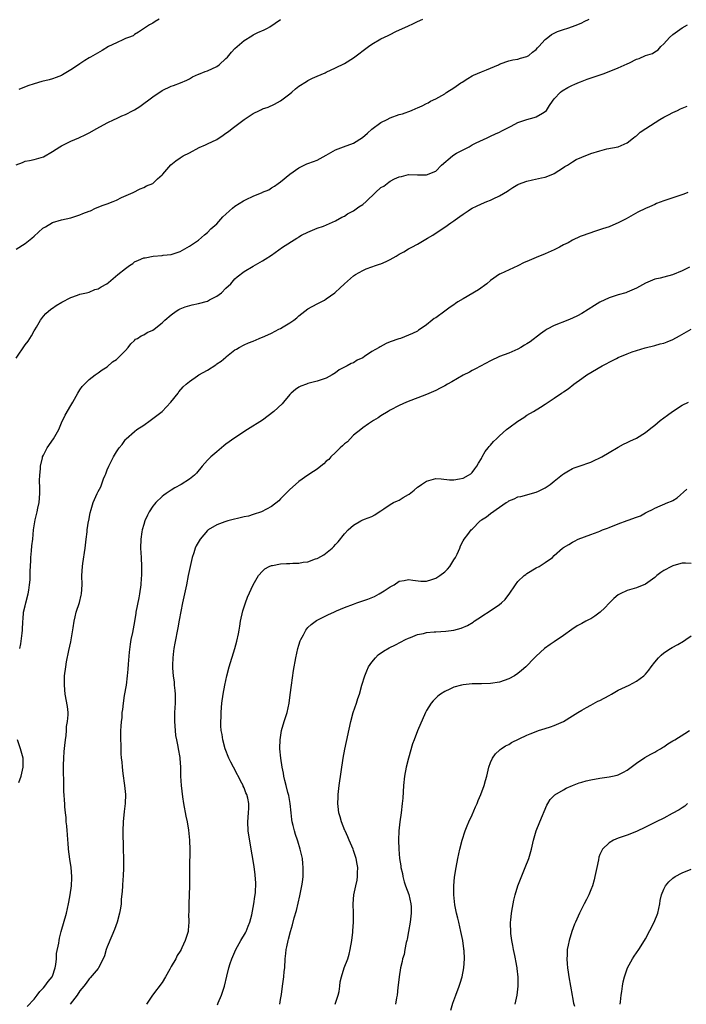
# Model space of a CAD drawing. Units: inches. Extents: x 2616000 to 2619000, y 1539000 to 1540764.
# Drawn here: x 2617188 to 2617334, y 1540343 to 1540559 of the extents above; entities that cross this region are included whole.
import ezdxf

# ---------------------------------------------------------------- set-up
doc = ezdxf.new("R2010")
doc.units = ezdxf.units.IN
doc.header["$MEASUREMENT"] = 0
doc.layers.add('LD26161539_10ft', color=93, linetype='Continuous')

msp = doc.modelspace()

# ---------------------------------------------------------------- linework, layer by layer
at = {"layer": 'LD26161539_10ft'}
for points, elevation in [([(2617187, 1540508.6), (2617189, 1540509.82), (2617190.45, 1540511), (2617191, 1540511.42), (2617192.86, 1540513.14), (2617193, 1540513.23), (2617193.48, 1540513.48), (2617195, 1540514.4), (2617197, 1540514.97), (2617199, 1540515.44), (2617201, 1540516.1), (2617201.63, 1540516.37), (2617203, 1540516.87), (2617203.3, 1540517), (2617204.43, 1540517.57), (2617205, 1540517.77), (2617205.85, 1540518.15), (2617207, 1540518.54), (2617208.32, 1540519), (2617209, 1540519.32), (2617210.09, 1540519.91), (2617212.68, 1540521), (2617214.19, 1540521.81), (2617215, 1540522.06), (2617215.58, 1540522.42), (2617217, 1540523), (2617217.99, 1540524.01), (2617219, 1540524.83), (2617219.17, 1540525), (2617220.94, 1540527.06), (2617222.04, 1540527.96), (2617223, 1540528.61), (2617223.66, 1540529), (2617225, 1540529.72), (2617227.16, 1540530.84), (2617228.54, 1540531.46), (2617229, 1540531.63), (2617231, 1540532.61), (2617232.44, 1540533.56), (2617233, 1540533.99), (2617233.61, 1540534.39), (2617234.36, 1540535), (2617237, 1540537), (2617239, 1540538.34), (2617240.34, 1540539), (2617240.8, 1540539.2), (2617241, 1540539.3), (2617242.3, 1540539.7), (2617243.67, 1540540.33), (2617245, 1540541.1), (2617247, 1540542.59), (2617247.49, 1540543), (2617248.28, 1540543.72), (2617249, 1540544.27), (2617250.64, 1540545.36), (2617251, 1540545.56), (2617251.97, 1540546.03), (2617253, 1540546.51), (2617254.75, 1540547.25), (2617255, 1540547.39), (2617257, 1540548.32), (2617259, 1540549.28), (2617261, 1540550.52), (2617264.23, 1540553), (2617265, 1540553.53), (2617267, 1540554.66), (2617268.58, 1540555.42), (2617269, 1540555.65), (2617270.28, 1540556.28), (2617273, 1540557.56), (2617274, 1540558), (2617275, 1540558.48), (2617276.16, 1540559)], 9610), ([(2617187, 1540484.7), (2617189, 1540487.59), (2617189.63, 1540488.37), (2617190.42, 1540489.58), (2617191, 1540490.67), (2617191.14, 1540490.86), (2617191.46, 1540491.46), (2617192.34, 1540493), (2617193, 1540493.88), (2617193.53, 1540494.47), (2617194.6, 1540495.4), (2617195, 1540495.65), (2617195.79, 1540496.21), (2617197.06, 1540496.94), (2617199, 1540498), (2617200.49, 1540498.49), (2617201, 1540498.69), (2617202.43, 1540499), (2617203, 1540499.15), (2617204.31, 1540499.69), (2617205, 1540499.9), (2617205.66, 1540500.34), (2617206.93, 1540501), (2617207.25, 1540501.25), (2617209.33, 1540503), (2617211, 1540504.36), (2617211.91, 1540505), (2617212.57, 1540505.43), (2617213, 1540505.76), (2617213.88, 1540506.12), (2617215, 1540506.63), (2617215.32, 1540506.68), (2617217.04, 1540507.04), (2617219, 1540507.2), (2617219.24, 1540507.24), (2617221, 1540507.42), (2617223, 1540508.06), (2617225, 1540509.19), (2617227, 1540510.54), (2617228.3, 1540511.7), (2617229, 1540512.23), (2617229.68, 1540513), (2617231, 1540514.14), (2617232.37, 1540515.63), (2617233, 1540516.21), (2617233.8, 1540517), (2617234.42, 1540517.58), (2617235, 1540517.99), (2617236.87, 1540519.13), (2617237.42, 1540519.42), (2617239, 1540520.16), (2617240.93, 1540521), (2617241, 1540521.04), (2617242.39, 1540521.61), (2617243, 1540522.03), (2617243.63, 1540522.37), (2617244.49, 1540523), (2617245, 1540523.33), (2617247.03, 1540525), (2617249, 1540526.37), (2617250.16, 1540527), (2617250.76, 1540527.24), (2617251, 1540527.35), (2617252.22, 1540527.78), (2617253, 1540528.1), (2617255, 1540529.21), (2617257, 1540530.36), (2617258.76, 1540531), (2617261, 1540531.79), (2617262.96, 1540533.04), (2617264.01, 1540533.99), (2617265, 1540534.86), (2617267, 1540536.32), (2617268.35, 1540537), (2617269, 1540537.34), (2617271, 1540538.07), (2617271.75, 1540538.25), (2617273.69, 1540539), (2617274.62, 1540539.38), (2617275, 1540539.58), (2617276.01, 1540539.99), (2617277, 1540540.54), (2617277.32, 1540540.68), (2617277.88, 1540541), (2617279, 1540541.51), (2617281, 1540542.65), (2617281.19, 1540542.81), (2617281.47, 1540543), (2617283, 1540543.92), (2617284.48, 1540545), (2617284.79, 1540545.21), (2617286.03, 1540545.97), (2617287, 1540546.6), (2617287.3, 1540546.7), (2617289, 1540547.46), (2617290.15, 1540547.85), (2617291, 1540548.25), (2617292.77, 1540549), (2617293, 1540549.11), (2617294.34, 1540549.66), (2617295, 1540549.83), (2617295.9, 1540550.1), (2617297, 1540550.26), (2617297.56, 1540550.44), (2617299, 1540550.78), (2617299.4, 1540551), (2617300.24, 1540551.76), (2617301, 1540552.33), (2617301.29, 1540552.71), (2617301.61, 1540553), (2617303, 1540554.55), (2617303.55, 1540555), (2617304.37, 1540555.63), (2617305.72, 1540556.28), (2617307, 1540556.72), (2617307.93, 1540557), (2617309, 1540557.36), (2617310.16, 1540557.84), (2617311, 1540558.16), (2617311.53, 1540558.47), (2617312.66, 1540559)], 9600), ([(2617187, 1540527.09), (2617188.41, 1540527.59), (2617189, 1540527.86), (2617189.96, 1540528.04), (2617191, 1540528.21), (2617193, 1540528.81), (2617195, 1540530), (2617196.59, 1540531), (2617197, 1540531.24), (2617199, 1540532.23), (2617200.77, 1540533), (2617202.29, 1540533.71), (2617203, 1540534.08), (2617204.71, 1540535), (2617207, 1540536.3), (2617208.49, 1540537), (2617209, 1540537.21), (2617210.23, 1540537.77), (2617211, 1540538.07), (2617212.69, 1540539), (2617213, 1540539.15), (2617214.15, 1540539.85), (2617217, 1540541.97), (2617219, 1540543.35), (2617221, 1540544.31), (2617221.53, 1540544.47), (2617223.09, 1540545), (2617224.41, 1540545.59), (2617225, 1540545.89), (2617225.66, 1540546.34), (2617227, 1540546.92), (2617227.05, 1540546.95), (2617228.45, 1540547.55), (2617229, 1540547.67), (2617231, 1540548.63), (2617231.51, 1540549), (2617233, 1540550.35), (2617233.33, 1540550.67), (2617233.66, 1540551), (2617234.26, 1540551.74), (2617235, 1540552.53), (2617235.5, 1540553), (2617237, 1540554.33), (2617238.67, 1540555.33), (2617239, 1540555.54), (2617240.04, 1540556.04), (2617241.36, 1540556.64), (2617242.1, 1540557), (2617242.67, 1540557.33), (2617245, 1540558.95)], 9620), ([(2617218.37, 1540559), (2617217.51, 1540558.49), (2617217, 1540558.15), (2617216.27, 1540557.73), (2617215.15, 1540557), (2617213.88, 1540556.12), (2617213, 1540555.62), (2617212.65, 1540555.35), (2617211.62, 1540555), (2617211, 1540554.72), (2617210.55, 1540554.55), (2617209, 1540553.8), (2617207.24, 1540553), (2617205.87, 1540552.13), (2617203.32, 1540550.68), (2617203, 1540550.51), (2617202.09, 1540549.91), (2617201, 1540549.22), (2617200.7, 1540549), (2617199, 1540547.86), (2617197.22, 1540546.78), (2617197, 1540546.67), (2617195.83, 1540546.17), (2617195, 1540545.93), (2617194.29, 1540545.71), (2617192.66, 1540545.34), (2617191, 1540544.85), (2617189.59, 1540544.41), (2617187.59, 1540543.59)], 9630), ([(2617187.8, 1540421), (2617188.02, 1540422.02), (2617188.37, 1540424.37), (2617188.44, 1540425), (2617188.51, 1540427), (2617188.56, 1540427.44), (2617188.66, 1540429), (2617189, 1540430.4), (2617189.13, 1540431), (2617189.65, 1540433), (2617189.81, 1540433.81), (2617189.98, 1540435), (2617190.09, 1540436.1), (2617190.1, 1540437.9), (2617190.27, 1540440.27), (2617190.28, 1540441), (2617190.42, 1540442.42), (2617190.5, 1540443.5), (2617190.66, 1540445), (2617190.86, 1540447), (2617191.21, 1540449.21), (2617191.64, 1540451), (2617191.78, 1540451.78), (2617192.04, 1540453), (2617192.19, 1540455), (2617192.2, 1540456.2), (2617192.16, 1540457.84), (2617192.21, 1540459), (2617192.37, 1540460.37), (2617192.38, 1540461), (2617192.81, 1540462.82), (2617192.84, 1540463), (2617193, 1540463.37), (2617193.85, 1540465), (2617195.19, 1540467), (2617196.35, 1540469), (2617197, 1540470.51), (2617197.8, 1540472.2), (2617199, 1540474.29), (2617199.45, 1540475), (2617200.58, 1540477), (2617201, 1540477.72), (2617201.53, 1540478.47), (2617201.98, 1540479), (2617203, 1540480), (2617204.36, 1540481), (2617205, 1540481.42), (2617205.88, 1540482.12), (2617207, 1540482.8), (2617208.16, 1540483.84), (2617209, 1540484.38), (2617209.31, 1540484.69), (2617209.7, 1540485), (2617210.31, 1540485.69), (2617211, 1540486.34), (2617211.59, 1540487), (2617212.17, 1540487.83), (2617213, 1540488.57), (2617213.2, 1540488.8), (2617213.61, 1540489), (2617214.41, 1540489.59), (2617215, 1540489.81), (2617215.73, 1540490.27), (2617217, 1540490.78), (2617217.31, 1540491), (2617219, 1540492.4), (2617219.59, 1540493), (2617221, 1540494.18), (2617222.08, 1540495), (2617222.68, 1540495.32), (2617223, 1540495.46), (2617224.09, 1540495.91), (2617225.62, 1540496.38), (2617227, 1540496.65), (2617229, 1540497.2), (2617229.44, 1540497.44), (2617231, 1540498.23), (2617232.05, 1540499), (2617233, 1540500.01), (2617234.06, 1540501), (2617235, 1540502.09), (2617235.49, 1540502.51), (2617237, 1540503.69), (2617239, 1540504.87), (2617241, 1540506), (2617241.63, 1540506.37), (2617243, 1540507.27), (2617245.45, 1540509), (2617248.54, 1540511), (2617248.85, 1540511.15), (2617249, 1540511.26), (2617249.6, 1540511.6), (2617251, 1540512.32), (2617251.47, 1540512.53), (2617253, 1540513.15), (2617254.38, 1540513.62), (2617257, 1540514.78), (2617258.42, 1540515.58), (2617259, 1540515.81), (2617259.69, 1540516.31), (2617261, 1540516.96), (2617262.17, 1540517.83), (2617263, 1540518.37), (2617263.76, 1540519), (2617265.8, 1540521), (2617267, 1540522.07), (2617267.6, 1540522.4), (2617268.33, 1540523), (2617268.74, 1540523.26), (2617269, 1540523.47), (2617269.98, 1540523.98), (2617271, 1540524.42), (2617271.5, 1540524.5), (2617273, 1540524.93), (2617275, 1540524.88), (2617275.11, 1540524.89), (2617277, 1540524.84), (2617279, 1540525.68), (2617280.28, 1540527), (2617282.67, 1540529), (2617283, 1540529.22), (2617283.58, 1540529.58), (2617285, 1540530.37), (2617286.33, 1540531), (2617287, 1540531.41), (2617287.85, 1540531.85), (2617290.28, 1540533), (2617291, 1540533.31), (2617292.14, 1540533.86), (2617293, 1540534.2), (2617293.5, 1540534.5), (2617295.53, 1540535.53), (2617297, 1540536.32), (2617299, 1540536.98), (2617300.59, 1540537.41), (2617301, 1540537.56), (2617302.42, 1540538.42), (2617303, 1540538.75), (2617303.25, 1540539), (2617303.96, 1540540.04), (2617304.58, 1540541), (2617305, 1540541.54), (2617306.34, 1540543), (2617306.72, 1540543.28), (2617307.97, 1540544.03), (2617309, 1540544.49), (2617309.33, 1540544.67), (2617310.16, 1540545), (2617310.74, 1540545.26), (2617312.18, 1540545.82), (2617315.69, 1540547), (2617316.62, 1540547.38), (2617319, 1540548.3), (2617321, 1540549.22), (2617321.45, 1540549.45), (2617323, 1540550.19), (2617323.62, 1540550.38), (2617325, 1540551.01), (2617326.55, 1540551.45), (2617327, 1540551.8), (2617327.73, 1540552.27), (2617328.36, 1540553), (2617329, 1540553.59), (2617330.22, 1540555), (2617331, 1540555.65), (2617333, 1540557.06), (2617334.22, 1540557.78)], 9590), ([(2617189.47, 1540342.53), (2617191, 1540344.11), (2617191.66, 1540345), (2617192.21, 1540345.79), (2617193, 1540346.6), (2617193.35, 1540347), (2617194.02, 1540347.98), (2617194.92, 1540349), (2617195, 1540349.19), (2617195.6, 1540351), (2617195.74, 1540351.74), (2617195.85, 1540353), (2617195.88, 1540354.12), (2617196.37, 1540356.37), (2617196.43, 1540357), (2617196.51, 1540357.49), (2617196.93, 1540359), (2617198.09, 1540363), (2617198.53, 1540365), (2617198.58, 1540365.42), (2617198.87, 1540367), (2617199.15, 1540369), (2617199.25, 1540370.75), (2617199.26, 1540371), (2617199.1, 1540373), (2617198.81, 1540374.81), (2617198.53, 1540377), (2617198.43, 1540378.43), (2617198.36, 1540379), (2617198.28, 1540380.28), (2617198.19, 1540381), (2617198.12, 1540382.12), (2617198, 1540383), (2617197.96, 1540383.96), (2617197.84, 1540385), (2617197.72, 1540386.28), (2617197.71, 1540387), (2617197.66, 1540387.66), (2617197.56, 1540389), (2617197.49, 1540389.49), (2617197.46, 1540391), (2617197.5, 1540392.5), (2617197.39, 1540393.39), (2617197.42, 1540395.42), (2617197.46, 1540397), (2617197.57, 1540398.43), (2617197.72, 1540399.72), (2617197.82, 1540401), (2617197.96, 1540401.96), (2617198.03, 1540403), (2617198.06, 1540403.94), (2617198.29, 1540405), (2617198.44, 1540406.44), (2617198.41, 1540407), (2617198.28, 1540408.28), (2617197.79, 1540411), (2617197.6, 1540413), (2617197.65, 1540415), (2617197.9, 1540417), (2617198.07, 1540418.07), (2617198.55, 1540420.55), (2617199, 1540422.46), (2617199.09, 1540422.91), (2617199.53, 1540425.53), (2617199.71, 1540427), (2617199.93, 1540427.93), (2617200.15, 1540429), (2617200.89, 1540431.11), (2617201.28, 1540432.72), (2617201.33, 1540433), (2617201.47, 1540435), (2617201.46, 1540437), (2617201.57, 1540439), (2617201.64, 1540439.64), (2617202.14, 1540443), (2617202.35, 1540445), (2617202.56, 1540446.56), (2617202.6, 1540447), (2617202.92, 1540448.92), (2617202.93, 1540449.07), (2617203.23, 1540450.77), (2617203.49, 1540451.49), (2617203.9, 1540453), (2617204.8, 1540455), (2617204.88, 1540455.12), (2617205, 1540455.4), (2617205.56, 1540456.44), (2617206.19, 1540458.19), (2617206.54, 1540459), (2617206.69, 1540459.31), (2617207, 1540460.17), (2617207.35, 1540461), (2617207.7, 1540461.7), (2617208.38, 1540463), (2617209, 1540464.13), (2617209.62, 1540465), (2617210.25, 1540465.75), (2617211, 1540466.82), (2617211.17, 1540467), (2617213, 1540468.6), (2617213.48, 1540469), (2617215, 1540470.01), (2617216.39, 1540471), (2617217, 1540471.42), (2617219, 1540473), (2617220.91, 1540475), (2617222.52, 1540477), (2617222.72, 1540477.28), (2617223.64, 1540478.36), (2617224.27, 1540479), (2617225, 1540479.58), (2617226.76, 1540480.76), (2617227.1, 1540481), (2617229, 1540482.06), (2617230.79, 1540483.21), (2617231, 1540483.39), (2617231.97, 1540484.03), (2617233, 1540484.9), (2617233.14, 1540485), (2617235, 1540486.46), (2617235.34, 1540486.66), (2617235.92, 1540487), (2617237, 1540487.59), (2617237.95, 1540488.05), (2617239, 1540488.41), (2617240.29, 1540489), (2617240.79, 1540489.21), (2617241, 1540489.25), (2617242.17, 1540489.82), (2617243, 1540490.16), (2617244.59, 1540491), (2617245, 1540491.2), (2617245.53, 1540491.53), (2617247, 1540492.38), (2617247.87, 1540493), (2617248.52, 1540493.48), (2617249, 1540493.94), (2617251, 1540495.5), (2617253, 1540496.58), (2617253.86, 1540497), (2617254.6, 1540497.4), (2617255, 1540497.65), (2617256.86, 1540499), (2617257, 1540499.12), (2617257.96, 1540500.04), (2617259, 1540501), (2617261, 1540502.72), (2617261.41, 1540503), (2617263, 1540503.92), (2617263.72, 1540504.28), (2617265, 1540504.69), (2617265.83, 1540505), (2617266.71, 1540505.29), (2617267, 1540505.37), (2617268.13, 1540505.87), (2617269, 1540506.28), (2617270.33, 1540507), (2617271, 1540507.45), (2617272, 1540508), (2617273, 1540508.62), (2617273.74, 1540509), (2617275, 1540509.68), (2617277.22, 1540511), (2617278.37, 1540511.63), (2617280.39, 1540513), (2617281, 1540513.37), (2617282.31, 1540514.31), (2617283, 1540514.78), (2617283.27, 1540515), (2617284.29, 1540515.71), (2617285, 1540516.25), (2617286.1, 1540517), (2617286.65, 1540517.35), (2617287, 1540517.55), (2617287.97, 1540518.03), (2617289, 1540518.52), (2617290.17, 1540519), (2617291, 1540519.32), (2617291.62, 1540519.62), (2617293, 1540520.23), (2617294.73, 1540521.27), (2617295, 1540521.48), (2617295.94, 1540522.06), (2617297, 1540522.74), (2617297.17, 1540522.83), (2617299, 1540523.51), (2617300.25, 1540523.75), (2617302.21, 1540524.21), (2617303, 1540524.37), (2617304.65, 1540525), (2617305, 1540525.18), (2617307, 1540526.5), (2617307.3, 1540526.7), (2617307.86, 1540527), (2617309, 1540527.75), (2617309.81, 1540528.19), (2617311, 1540528.77), (2617313, 1540529.54), (2617315, 1540530.14), (2617316.53, 1540530.53), (2617319, 1540530.99), (2617321, 1540531.85), (2617322.36, 1540533), (2617322.73, 1540533.27), (2617323, 1540533.44), (2617323.81, 1540534.19), (2617325.04, 1540535), (2617328.16, 1540537), (2617329, 1540537.48), (2617330.04, 1540538.04), (2617331, 1540538.53), (2617331.99, 1540539), (2617332.69, 1540539.31), (2617333, 1540539.5), (2617334.09, 1540539.91)], 9580), ([(2617334.26, 1540521), (2617333.4, 1540520.6), (2617331, 1540519.83), (2617329.23, 1540519.23), (2617329, 1540519.17), (2617327.41, 1540518.59), (2617327, 1540518.39), (2617325.87, 1540517.87), (2617325, 1540517.5), (2617323.32, 1540516.68), (2617320.78, 1540515.22), (2617319, 1540514.32), (2617317.81, 1540513.81), (2617317, 1540513.48), (2617315.57, 1540513), (2617313.61, 1540512.39), (2617313, 1540512.18), (2617310.69, 1540511.31), (2617309, 1540510.53), (2617308.02, 1540509.98), (2617307, 1540509.49), (2617306.1, 1540509), (2617305, 1540508.45), (2617303, 1540507.57), (2617301, 1540506.77), (2617299, 1540505.89), (2617298.39, 1540505.61), (2617297, 1540504.92), (2617293.18, 1540503.18), (2617293, 1540503.09), (2617291, 1540501.72), (2617290.19, 1540501), (2617288.36, 1540499.64), (2617285, 1540497.7), (2617283.86, 1540497), (2617283.35, 1540496.65), (2617283, 1540496.35), (2617282.18, 1540495.82), (2617281.02, 1540495), (2617279, 1540493.53), (2617278.67, 1540493.33), (2617278.25, 1540493), (2617277, 1540491.96), (2617275.59, 1540491), (2617275.22, 1540490.78), (2617275, 1540490.62), (2617273.91, 1540490.09), (2617273, 1540489.69), (2617271.27, 1540489), (2617270.88, 1540488.88), (2617269, 1540488.22), (2617268.14, 1540487.86), (2617266.82, 1540487.18), (2617266.58, 1540487), (2617265, 1540486.12), (2617263.4, 1540485), (2617263, 1540484.74), (2617261.79, 1540484.21), (2617261, 1540483.66), (2617260.5, 1540483.5), (2617259.61, 1540483), (2617257.86, 1540482.14), (2617257, 1540481.46), (2617256.3, 1540481), (2617255, 1540480.29), (2617253, 1540479.61), (2617251, 1540479.12), (2617250.65, 1540479), (2617249.46, 1540478.54), (2617249, 1540478.31), (2617248.23, 1540477.77), (2617247.3, 1540477), (2617247, 1540476.7), (2617245.6, 1540475), (2617245.32, 1540474.68), (2617243.54, 1540473), (2617241, 1540471.1), (2617237.76, 1540469), (2617235, 1540467.17), (2617233, 1540465.8), (2617232.55, 1540465.45), (2617231, 1540464.15), (2617229.73, 1540463), (2617229, 1540462.3), (2617227.78, 1540461), (2617226.54, 1540459.46), (2617226.09, 1540459), (2617225, 1540458.14), (2617223.23, 1540457), (2617221.78, 1540456.22), (2617221, 1540455.75), (2617219.88, 1540455), (2617219.37, 1540454.63), (2617219, 1540454.32), (2617217.63, 1540453), (2617217.33, 1540452.67), (2617217, 1540452.22), (2617216.2, 1540451), (2617215.79, 1540450.21), (2617215.27, 1540449), (2617215, 1540448.2), (2617214.65, 1540447), (2617214.6, 1540446.6), (2617214.34, 1540445), (2617214.31, 1540443), (2617214.45, 1540441), (2617214.53, 1540439), (2617214.48, 1540437), (2617214.43, 1540436.43), (2617214.36, 1540435), (2617214.1, 1540433), (2617213.89, 1540432.11), (2617213.3, 1540429), (2617213.27, 1540428.73), (2617213, 1540426.91), (2617212.53, 1540424.53), (2617212.2, 1540423), (2617212.01, 1540421.99), (2617211.81, 1540420.19), (2617211.6, 1540417.6), (2617211.53, 1540416.47), (2617211.38, 1540415), (2617211.11, 1540413), (2617210.72, 1540410.72), (2617210.46, 1540409), (2617210.34, 1540407.66), (2617210.2, 1540407), (2617210.16, 1540405.84), (2617210.02, 1540405), (2617209.94, 1540403.94), (2617209.93, 1540403), (2617209.9, 1540402.1), (2617209.91, 1540401), (2617209.98, 1540399.98), (2617209.97, 1540399), (2617210, 1540398), (2617210.08, 1540397), (2617210.18, 1540396.18), (2617210.25, 1540395), (2617210.41, 1540393.59), (2617210.8, 1540391), (2617211, 1540389), (2617210.91, 1540387), (2617210.69, 1540385.31), (2617210.49, 1540383), (2617210.43, 1540381), (2617210.42, 1540379.58), (2617210.47, 1540378.47), (2617210.48, 1540377), (2617210.54, 1540375), (2617210.55, 1540373), (2617210.47, 1540371), (2617210.42, 1540370.42), (2617210.33, 1540369), (2617210.27, 1540367.73), (2617210.08, 1540366.08), (2617210.02, 1540365), (2617209.91, 1540364.09), (2617209.7, 1540363), (2617209.17, 1540361), (2617208.62, 1540359.38), (2617207.98, 1540357.98), (2617207, 1540355.59), (2617206.78, 1540355), (2617206.36, 1540353.64), (2617206.12, 1540353), (2617205.09, 1540351), (2617205, 1540350.87), (2617203.23, 1540348.77), (2617203, 1540348.55), (2617202.36, 1540347.63), (2617201.83, 1540347), (2617201, 1540345.95), (2617200.39, 1540345), (2617198.85, 1540343)], 9570), ([(2617334.61, 1540504.61), (2617333, 1540503.8), (2617330.93, 1540502.93), (2617329, 1540502.44), (2617328.22, 1540502.22), (2617327, 1540501.99), (2617325, 1540501.14), (2617323.64, 1540500.36), (2617323, 1540500.03), (2617321, 1540499.11), (2617320.65, 1540499), (2617319, 1540498.56), (2617317, 1540497.92), (2617315, 1540496.93), (2617313.82, 1540496.18), (2617311, 1540494.45), (2617310.08, 1540493.92), (2617309, 1540493.43), (2617307.97, 1540493), (2617305, 1540491.83), (2617303.41, 1540491), (2617303, 1540490.75), (2617301.99, 1540490.01), (2617299.73, 1540488.27), (2617299, 1540487.8), (2617298.49, 1540487.51), (2617297.66, 1540487), (2617297, 1540486.65), (2617296.34, 1540486.34), (2617295, 1540485.79), (2617293, 1540485), (2617291, 1540484.11), (2617287.7, 1540482.3), (2617287, 1540481.95), (2617286.41, 1540481.59), (2617285, 1540480.96), (2617282.5, 1540479.5), (2617281.6, 1540479), (2617281, 1540478.63), (2617279.94, 1540478.06), (2617279, 1540477.58), (2617277, 1540476.72), (2617272.6, 1540475), (2617271, 1540474.27), (2617269, 1540473.25), (2617268.55, 1540473), (2617267, 1540472.04), (2617266.38, 1540471.62), (2617265.36, 1540471), (2617264.28, 1540470.28), (2617263, 1540469.39), (2617262.55, 1540469), (2617261, 1540467.76), (2617260.24, 1540467), (2617259.64, 1540466.36), (2617259, 1540465.9), (2617258.58, 1540465.42), (2617258.07, 1540465), (2617257, 1540464), (2617255.98, 1540463), (2617255.54, 1540462.46), (2617255, 1540462.05), (2617254.47, 1540461.53), (2617253.8, 1540461), (2617253, 1540460.32), (2617252.21, 1540459.79), (2617250.94, 1540459), (2617249, 1540457.61), (2617248.24, 1540457), (2617247, 1540455.85), (2617246.6, 1540455.4), (2617246.16, 1540455), (2617245, 1540453.84), (2617244.61, 1540453.39), (2617243, 1540452.14), (2617240.84, 1540451), (2617239, 1540450.4), (2617237.97, 1540450.03), (2617237, 1540449.85), (2617233.44, 1540449), (2617233, 1540448.88), (2617232.78, 1540448.78), (2617231, 1540448.15), (2617229.1, 1540447), (2617229, 1540446.9), (2617227.33, 1540445), (2617226.47, 1540443.53), (2617226.27, 1540443), (2617225.97, 1540441.97), (2617225.6, 1540441), (2617225.14, 1540439), (2617224.76, 1540437), (2617224.35, 1540435), (2617223.9, 1540433), (2617223.49, 1540431), (2617222.79, 1540427.21), (2617222.44, 1540425.56), (2617221.81, 1540422.19), (2617221.61, 1540421), (2617221.54, 1540420.46), (2617221.37, 1540419), (2617221.33, 1540417.33), (2617221.31, 1540417), (2617221.3, 1540416.7), (2617221.43, 1540415), (2617221.63, 1540413.63), (2617221.66, 1540413), (2617221.8, 1540411.8), (2617221.85, 1540411), (2617221.86, 1540409), (2617221.74, 1540407), (2617221.73, 1540405.73), (2617221.71, 1540405), (2617221.85, 1540403), (2617221.96, 1540401.96), (2617222.15, 1540401), (2617222.5, 1540399.5), (2617222.55, 1540399), (2617222.89, 1540397.11), (2617222.89, 1540396.89), (2617223.04, 1540394.96), (2617223.09, 1540393), (2617223.22, 1540391), (2617223.48, 1540388.52), (2617223.72, 1540387), (2617224.23, 1540384.23), (2617224.49, 1540383), (2617224.81, 1540381.19), (2617225.06, 1540379), (2617225.12, 1540376.88), (2617225.03, 1540373.03), (2617225.03, 1540369), (2617224.98, 1540367), (2617224.88, 1540365), (2617224.86, 1540363.14), (2617224.84, 1540362.84), (2617224.86, 1540361), (2617224.73, 1540359.27), (2617224.7, 1540359), (2617224.11, 1540357), (2617223.38, 1540355.38), (2617223.19, 1540355), (2617223, 1540354.68), (2617222.32, 1540353.68), (2617222.01, 1540353), (2617221, 1540351.26), (2617220.73, 1540350.73), (2617219.76, 1540349), (2617219, 1540347.8), (2617216.95, 1540345), (2617215.59, 1540343)], 9560), ([(2617231.14, 1540342.86), (2617231.33, 1540343.33), (2617232.05, 1540345), (2617232.52, 1540346.52), (2617232.68, 1540347), (2617233.18, 1540349.18), (2617233.64, 1540351), (2617233.93, 1540351.93), (2617234.31, 1540353), (2617234.53, 1540353.47), (2617235.18, 1540355), (2617236.3, 1540357), (2617237.3, 1540358.7), (2617237.44, 1540359), (2617237.86, 1540360.14), (2617238.22, 1540361), (2617238.66, 1540362.65), (2617239, 1540364.23), (2617239.15, 1540365), (2617239.38, 1540366.62), (2617239.44, 1540367), (2617239.49, 1540367.49), (2617239.54, 1540369.54), (2617239.41, 1540371.41), (2617239.18, 1540373.18), (2617238.32, 1540378.32), (2617237.92, 1540381), (2617237.85, 1540383), (2617237.99, 1540385), (2617238, 1540386), (2617238, 1540387), (2617237.78, 1540388.22), (2617237.59, 1540389), (2617237.4, 1540389.4), (2617237, 1540390.44), (2617236.82, 1540390.82), (2617236.76, 1540391), (2617236.53, 1540391.47), (2617234.66, 1540395), (2617234.12, 1540396.12), (2617233.67, 1540397), (2617232.86, 1540399), (2617232.31, 1540401), (2617232.16, 1540402.16), (2617232, 1540403), (2617231.92, 1540404.08), (2617231.9, 1540405), (2617231.95, 1540405.95), (2617231.94, 1540407), (2617232.04, 1540408.04), (2617232.11, 1540409), (2617232.39, 1540411), (2617232.76, 1540413), (2617233.2, 1540415), (2617233.73, 1540417), (2617234.94, 1540421), (2617235.4, 1540422.6), (2617235.76, 1540424.24), (2617235.88, 1540425), (2617236.06, 1540425.94), (2617236.24, 1540427), (2617236.74, 1540429.26), (2617237.28, 1540431), (2617237.74, 1540432.26), (2617238.98, 1540435), (2617240.12, 1540437), (2617241, 1540437.95), (2617241.54, 1540438.46), (2617242.47, 1540439), (2617243, 1540439.23), (2617243.24, 1540439.24), (2617245, 1540439.61), (2617246.32, 1540439.68), (2617247, 1540439.67), (2617247.71, 1540439.71), (2617249, 1540439.73), (2617249.92, 1540439.92), (2617251, 1540440.04), (2617252.64, 1540440.64), (2617253, 1540440.74), (2617253.19, 1540440.81), (2617254.47, 1540441.53), (2617256.27, 1540443), (2617256.64, 1540443.35), (2617257, 1540443.78), (2617257.61, 1540444.39), (2617259, 1540446.12), (2617259.83, 1540447), (2617261, 1540448.02), (2617262.59, 1540449), (2617262.88, 1540449.12), (2617263.37, 1540449.37), (2617265, 1540449.98), (2617265.67, 1540450.33), (2617266.63, 1540451), (2617267, 1540451.22), (2617267.61, 1540451.61), (2617269, 1540452.55), (2617269.78, 1540453), (2617270.59, 1540453.41), (2617271, 1540453.57), (2617271.89, 1540454.11), (2617273, 1540454.75), (2617273.15, 1540454.85), (2617274.24, 1540455.76), (2617275, 1540456.37), (2617275.38, 1540456.62), (2617275.88, 1540457), (2617277, 1540457.71), (2617279, 1540458.26), (2617280.19, 1540458.19), (2617282.02, 1540458.02), (2617283, 1540457.96), (2617284.19, 1540458.19), (2617285, 1540458.36), (2617286.22, 1540459), (2617286.67, 1540459.33), (2617287, 1540459.62), (2617287.6, 1540460.4), (2617288, 1540461), (2617288.36, 1540461.64), (2617289, 1540462.66), (2617289.11, 1540462.89), (2617289.18, 1540463), (2617289.82, 1540464.18), (2617290.53, 1540465), (2617290.71, 1540465.29), (2617291, 1540465.59), (2617291.63, 1540466.37), (2617292.35, 1540467), (2617293, 1540467.65), (2617294.55, 1540469), (2617295, 1540469.36), (2617297, 1540470.83), (2617298.32, 1540471.68), (2617299, 1540472.17), (2617300.43, 1540473), (2617301.95, 1540473.95), (2617303, 1540474.56), (2617305, 1540475.87), (2617306.55, 1540477), (2617306.83, 1540477.17), (2617307, 1540477.3), (2617308.02, 1540477.98), (2617309.26, 1540479), (2617311, 1540480.18), (2617312.12, 1540481), (2617315.47, 1540483), (2617316.5, 1540483.5), (2617317, 1540483.77), (2617318.63, 1540484.63), (2617319, 1540484.81), (2617321, 1540485.65), (2617322.05, 1540486.05), (2617324.94, 1540486.94), (2617327, 1540487.42), (2617328.21, 1540487.79), (2617329, 1540487.94), (2617329.74, 1540488.26), (2617331, 1540488.76), (2617332.41, 1540489.59), (2617335, 1540491.04)], 9550), ([(2617244.81, 1540343), (2617245, 1540344.04), (2617245.18, 1540345.18), (2617245.42, 1540347), (2617245.52, 1540347.52), (2617245.72, 1540349), (2617245.8, 1540350.2), (2617245.91, 1540351), (2617246.01, 1540353), (2617246.12, 1540354.12), (2617246.23, 1540355), (2617246.37, 1540355.63), (2617246.64, 1540357), (2617246.72, 1540357.28), (2617247.16, 1540359), (2617247.57, 1540360.43), (2617247.98, 1540361.98), (2617248.46, 1540363.54), (2617248.86, 1540365.14), (2617249.24, 1540366.76), (2617249.67, 1540369), (2617249.77, 1540369.77), (2617249.91, 1540371), (2617249.96, 1540371.96), (2617249.96, 1540373), (2617249.9, 1540373.9), (2617249.77, 1540375), (2617249.32, 1540377), (2617248.75, 1540378.75), (2617248.69, 1540379), (2617248.26, 1540380.26), (2617248.06, 1540381), (2617247.77, 1540382.23), (2617247.56, 1540383), (2617247.49, 1540383.49), (2617247.29, 1540385), (2617247.07, 1540387), (2617246.78, 1540388.78), (2617246.57, 1540389.43), (2617246.21, 1540391), (2617245.92, 1540392.08), (2617245.74, 1540393), (2617245.66, 1540393.66), (2617245.36, 1540395), (2617245.05, 1540396.95), (2617244.85, 1540399), (2617244.84, 1540399.16), (2617244.87, 1540401), (2617245.19, 1540403), (2617245.77, 1540405), (2617246.42, 1540407), (2617246.89, 1540409), (2617247.13, 1540410.87), (2617247.36, 1540413), (2617247.83, 1540416.17), (2617248.32, 1540419), (2617248.77, 1540421), (2617249, 1540421.77), (2617249.31, 1540422.69), (2617249.43, 1540423), (2617249.99, 1540423.99), (2617250.52, 1540425), (2617251, 1540425.58), (2617251.7, 1540426.3), (2617252.85, 1540427.15), (2617253.42, 1540427.42), (2617255.51, 1540428.49), (2617256.63, 1540429), (2617257.24, 1540429.24), (2617259, 1540429.97), (2617261, 1540430.75), (2617261.68, 1540431), (2617264.15, 1540431.85), (2617265.57, 1540432.43), (2617266.63, 1540433), (2617267, 1540433.22), (2617267.69, 1540433.69), (2617269, 1540434.53), (2617269.89, 1540435), (2617271, 1540435.74), (2617272.07, 1540435.93), (2617273, 1540436.16), (2617273.97, 1540435.97), (2617275.76, 1540435.76), (2617277, 1540435.79), (2617278.12, 1540436.12), (2617279, 1540436.44), (2617279.92, 1540437), (2617281, 1540437.85), (2617281.58, 1540438.42), (2617282.07, 1540439), (2617283, 1540440.48), (2617283.36, 1540441), (2617283.7, 1540441.7), (2617284.28, 1540443), (2617284.45, 1540443.55), (2617285, 1540444.65), (2617285.24, 1540445), (2617286.01, 1540446.01), (2617286.8, 1540447), (2617287, 1540447.19), (2617288.72, 1540449), (2617288.89, 1540449.11), (2617289, 1540449.2), (2617290.11, 1540449.89), (2617291, 1540450.64), (2617293, 1540451.98), (2617294.46, 1540453), (2617294.81, 1540453.19), (2617295, 1540453.39), (2617296.17, 1540453.83), (2617297, 1540454.23), (2617297.63, 1540454.37), (2617301, 1540455.26), (2617301.53, 1540455.53), (2617303, 1540456.21), (2617303.44, 1540456.56), (2617304.1, 1540457), (2617305, 1540457.7), (2617306.81, 1540459.19), (2617307, 1540459.32), (2617307.72, 1540459.72), (2617309, 1540460.5), (2617309.34, 1540460.66), (2617310.43, 1540461), (2617313, 1540461.88), (2617313.75, 1540462.25), (2617315, 1540462.78), (2617315.39, 1540463), (2617317, 1540463.95), (2617319, 1540465.17), (2617320.18, 1540465.82), (2617321, 1540466.19), (2617321.53, 1540466.47), (2617323, 1540467.15), (2617325, 1540468.39), (2617325.82, 1540469), (2617326.48, 1540469.52), (2617327, 1540470), (2617328.19, 1540471), (2617329.81, 1540472.19), (2617330.88, 1540473), (2617333, 1540474.38), (2617334.4, 1540475)], 9540), ([(2617256.95, 1540343), (2617257.58, 1540345), (2617257.8, 1540345.8), (2617258.01, 1540347), (2617258.05, 1540347.95), (2617258.33, 1540349), (2617258.96, 1540351), (2617259.72, 1540353), (2617260.01, 1540353.99), (2617260.28, 1540355), (2617260.61, 1540357), (2617260.81, 1540358.81), (2617260.86, 1540359.14), (2617260.97, 1540361), (2617260.97, 1540363), (2617260.92, 1540365), (2617261.06, 1540367), (2617261.47, 1540369), (2617261.79, 1540370.21), (2617261.88, 1540371), (2617261.85, 1540371.85), (2617261.94, 1540373), (2617261.75, 1540373.75), (2617261.57, 1540375), (2617261, 1540376.7), (2617260.89, 1540377), (2617260.02, 1540379), (2617259.73, 1540379.73), (2617259.14, 1540381), (2617259.11, 1540381.11), (2617258.33, 1540383), (2617258.07, 1540384.07), (2617257.79, 1540385), (2617257.62, 1540386.38), (2617257.57, 1540387), (2617257.6, 1540388.4), (2617257.63, 1540389), (2617257.87, 1540391), (2617258.73, 1540397), (2617259.07, 1540398.93), (2617260.41, 1540405), (2617260.93, 1540407), (2617261.61, 1540409), (2617261.94, 1540410.06), (2617262.29, 1540411), (2617262.84, 1540413), (2617263.44, 1540415), (2617263.88, 1540416.12), (2617264.3, 1540417), (2617265, 1540418.03), (2617265.78, 1540419), (2617266.41, 1540419.59), (2617267.58, 1540420.42), (2617268.83, 1540421.17), (2617270.17, 1540421.83), (2617272.4, 1540423), (2617273, 1540423.29), (2617273.45, 1540423.45), (2617275, 1540424.06), (2617276.31, 1540424.31), (2617277, 1540424.49), (2617278.63, 1540424.63), (2617279, 1540424.68), (2617281.19, 1540424.81), (2617283, 1540425.04), (2617284.56, 1540425.44), (2617285.96, 1540426.04), (2617287.18, 1540426.82), (2617287.42, 1540427), (2617289, 1540428.02), (2617289.58, 1540428.42), (2617290.47, 1540429), (2617291, 1540429.31), (2617292.02, 1540430.02), (2617293, 1540430.67), (2617293.4, 1540431), (2617294.23, 1540431.77), (2617295, 1540432.83), (2617295.09, 1540432.91), (2617296.5, 1540435), (2617297, 1540435.71), (2617298.42, 1540437), (2617298.74, 1540437.26), (2617299, 1540437.46), (2617301, 1540438.67), (2617301.65, 1540439), (2617303, 1540439.89), (2617304.59, 1540441), (2617305, 1540441.4), (2617306.76, 1540443), (2617307, 1540443.17), (2617308.2, 1540443.8), (2617309, 1540444.33), (2617309.42, 1540444.58), (2617310.2, 1540445), (2617313, 1540445.99), (2617314.61, 1540446.61), (2617315, 1540446.75), (2617315.58, 1540447), (2617316.63, 1540447.37), (2617317, 1540447.54), (2617319, 1540448.36), (2617320.95, 1540449.05), (2617321.15, 1540449.15), (2617323, 1540449.8), (2617323.92, 1540450.08), (2617325, 1540450.79), (2617325.39, 1540451), (2617326.5, 1540451.5), (2617327, 1540451.78), (2617329.86, 1540453), (2617330.7, 1540453.3), (2617331, 1540453.47), (2617331.95, 1540454.05), (2617334.05, 1540455.95)], 9530), ([(2617335, 1540439.67), (2617333.72, 1540439.72), (2617333, 1540439.7), (2617331.22, 1540439.22), (2617331, 1540439.15), (2617330.66, 1540439), (2617329, 1540438.1), (2617328.35, 1540437.65), (2617327.47, 1540437), (2617327, 1540436.6), (2617325, 1540435.13), (2617323, 1540434.3), (2617321, 1540433.72), (2617319.45, 1540433), (2617319, 1540432.76), (2617318.06, 1540431.94), (2617317, 1540430.96), (2617316.08, 1540429.92), (2617315.08, 1540429), (2617313.9, 1540428.1), (2617313, 1540427.54), (2617312.62, 1540427.38), (2617311.88, 1540427), (2617311, 1540426.5), (2617310.01, 1540425.99), (2617308.81, 1540425.19), (2617307, 1540423.87), (2617305, 1540422.49), (2617304.09, 1540421.91), (2617302.88, 1540421), (2617301, 1540419.35), (2617300.64, 1540419), (2617298.77, 1540417), (2617297.78, 1540416.22), (2617297, 1540415.53), (2617296.27, 1540415), (2617295, 1540414.34), (2617293, 1540413.63), (2617291, 1540413.32), (2617289, 1540413.28), (2617287, 1540413.27), (2617285, 1540413.08), (2617284.63, 1540413), (2617283, 1540412.54), (2617282.11, 1540412.11), (2617281, 1540411.6), (2617280.07, 1540411), (2617279.47, 1540410.53), (2617279, 1540410.09), (2617278.45, 1540409.55), (2617278.01, 1540409), (2617277, 1540407.4), (2617276.79, 1540407), (2617275, 1540402.96), (2617274.24, 1540401), (2617273.91, 1540400.09), (2617273.02, 1540397), (2617272.53, 1540395), (2617272.17, 1540393), (2617271.97, 1540391), (2617271.8, 1540388.2), (2617271.68, 1540387), (2617271.43, 1540385), (2617271.15, 1540383), (2617270.95, 1540381), (2617270.87, 1540379), (2617270.92, 1540377), (2617271.09, 1540375), (2617271.36, 1540373.36), (2617271.37, 1540373), (2617271.7, 1540371.7), (2617271.8, 1540371), (2617272.11, 1540369.89), (2617272.4, 1540369), (2617273.07, 1540367.07), (2617273.56, 1540365), (2617273.6, 1540364.4), (2617273.64, 1540363), (2617273.38, 1540361), (2617273, 1540358.97), (2617272.72, 1540357.28), (2617272.67, 1540357), (2617272.53, 1540356.53), (2617272.25, 1540355), (2617272.08, 1540353.92), (2617271.75, 1540353), (2617271.64, 1540352.36), (2617271.31, 1540351), (2617271, 1540349), (2617270.8, 1540347.2), (2617270.71, 1540346.71), (2617270.54, 1540345), (2617270.39, 1540344.39), (2617270.2, 1540343)], 9520), ([(2617282.32, 1540341.68), (2617282.76, 1540343.24), (2617283.4, 1540345), (2617284.16, 1540347), (2617284.34, 1540347.66), (2617284.77, 1540349), (2617285.17, 1540351), (2617285.3, 1540353), (2617285.22, 1540354.78), (2617285.19, 1540355), (2617285.16, 1540355.16), (2617284.93, 1540357), (2617284.54, 1540359), (2617284.05, 1540361), (2617283.86, 1540361.86), (2617283.55, 1540363), (2617283.2, 1540364.8), (2617282.98, 1540367.02), (2617282.98, 1540369), (2617283.12, 1540370.88), (2617283.45, 1540373), (2617283.84, 1540375), (2617284.27, 1540377), (2617284.79, 1540379), (2617285.46, 1540381), (2617285.89, 1540382.11), (2617286.27, 1540383), (2617287, 1540384.56), (2617287.73, 1540386.27), (2617288.08, 1540387), (2617288.31, 1540387.69), (2617288.91, 1540389), (2617289.63, 1540391), (2617289.91, 1540392.09), (2617290.18, 1540393), (2617290.32, 1540393.68), (2617290.65, 1540395), (2617291, 1540396), (2617291.45, 1540397), (2617292.09, 1540397.91), (2617293, 1540398.72), (2617293.14, 1540398.86), (2617293.33, 1540399), (2617294.33, 1540399.67), (2617295, 1540399.99), (2617295.63, 1540400.37), (2617299, 1540402.02), (2617299.68, 1540402.32), (2617301, 1540402.85), (2617301.52, 1540403), (2617303, 1540403.49), (2617304.16, 1540403.84), (2617305, 1540404.12), (2617307, 1540405.02), (2617309, 1540406.26), (2617310.12, 1540407), (2617311, 1540407.49), (2617312.04, 1540408.04), (2617313, 1540408.58), (2617314.57, 1540409.43), (2617315, 1540409.64), (2617317, 1540410.74), (2617317.51, 1540411), (2617319, 1540411.86), (2617321.4, 1540413), (2617323, 1540413.87), (2617324.61, 1540415), (2617325, 1540415.37), (2617325.72, 1540416.28), (2617326.23, 1540417), (2617327, 1540418.02), (2617327.83, 1540419), (2617328.42, 1540419.58), (2617329, 1540420.04), (2617330.47, 1540421), (2617330.8, 1540421.2), (2617332.09, 1540421.91), (2617333.35, 1540422.65), (2617333.81, 1540423), (2617335, 1540423.8)], 9510), ([(2617296.45, 1540343), (2617296.84, 1540345), (2617297, 1540346.3), (2617297.07, 1540347), (2617297.07, 1540348.93), (2617296.85, 1540350.85), (2617296.85, 1540351), (2617296.55, 1540352.55), (2617296.49, 1540353), (2617296.33, 1540353.67), (2617296.06, 1540355), (2617295.93, 1540355.93), (2617295.68, 1540357), (2617295.47, 1540358.53), (2617295.44, 1540359), (2617295.39, 1540360.61), (2617295.41, 1540361), (2617295.48, 1540361.48), (2617295.61, 1540363), (2617295.8, 1540364.2), (2617295.99, 1540365), (2617296.15, 1540365.85), (2617296.44, 1540367), (2617297.01, 1540369), (2617297.56, 1540370.44), (2617298.64, 1540373), (2617299.42, 1540375), (2617299.99, 1540377), (2617300.45, 1540379), (2617301, 1540381), (2617301.79, 1540383), (2617303.35, 1540386.65), (2617303.57, 1540387), (2617304.08, 1540387.92), (2617305.09, 1540388.91), (2617307, 1540390.04), (2617307.63, 1540390.37), (2617309, 1540390.95), (2617310.47, 1540391.53), (2617311, 1540391.72), (2617312, 1540392), (2617313, 1540392.23), (2617315, 1540392.57), (2617317, 1540392.85), (2617317.73, 1540393), (2617318.75, 1540393.25), (2617319, 1540393.32), (2617320.13, 1540393.87), (2617321, 1540394.34), (2617321.83, 1540395), (2617323, 1540395.89), (2617324.87, 1540397.13), (2617326.14, 1540397.86), (2617327, 1540398.26), (2617327.45, 1540398.55), (2617328.3, 1540399), (2617328.7, 1540399.3), (2617329, 1540399.46), (2617329.88, 1540400.12), (2617331, 1540400.74), (2617331.43, 1540401), (2617333.61, 1540402.39), (2617334.62, 1540403)], 9500), ([(2617187.64, 1540391.64), (2617188.11, 1540393), (2617188.6, 1540395), (2617188.55, 1540397), (2617188.01, 1540399), (2617187.3, 1540401)], 9590), ([(2617334.22, 1540387), (2617333.58, 1540386.42), (2617333, 1540386.1), (2617332.37, 1540385.63), (2617330.83, 1540384.83), (2617329, 1540383.84), (2617327.29, 1540383), (2617325, 1540381.82), (2617323, 1540380.86), (2617321, 1540380.08), (2617319, 1540379.4), (2617317.97, 1540379), (2617317, 1540378.43), (2617315.57, 1540377), (2617315, 1540375.81), (2617314.77, 1540375.23), (2617314.67, 1540374.67), (2617314.29, 1540373), (2617313.88, 1540371), (2617313.72, 1540370.28), (2617313.34, 1540369), (2617313, 1540368.13), (2617312.54, 1540367), (2617312.05, 1540365.95), (2617311.53, 1540365), (2617310.51, 1540363), (2617309.63, 1540361), (2617309.45, 1540360.55), (2617308.87, 1540359), (2617308.26, 1540357), (2617308.04, 1540355.96), (2617307.85, 1540355), (2617307.8, 1540353.8), (2617307.73, 1540353), (2617307.84, 1540351.84), (2617307.88, 1540351), (2617308.05, 1540350.05), (2617308.19, 1540349), (2617308.53, 1540347), (2617308.91, 1540344.91), (2617309, 1540344.53), (2617309.23, 1540343.23), (2617309.42, 1540342.58)], 9490), ([(2617319.44, 1540343), (2617319.52, 1540343.52), (2617319.65, 1540345), (2617319.8, 1540345.8), (2617319.95, 1540347), (2617320.11, 1540347.9), (2617320.38, 1540349), (2617321.06, 1540351), (2617322.14, 1540353), (2617322.47, 1540353.53), (2617323, 1540354.26), (2617323.5, 1540355), (2617324.78, 1540357), (2617325, 1540357.37), (2617326.9, 1540361), (2617327.69, 1540363), (2617328.1, 1540365), (2617328.21, 1540365.79), (2617328.47, 1540367), (2617329, 1540368.26), (2617329.38, 1540369), (2617330.13, 1540369.87), (2617331, 1540370.65), (2617331.47, 1540371), (2617333, 1540371.85), (2617335, 1540372.65)], 9480)]:
    msp.add_lwpolyline(points, dxfattribs=dict(at, elevation=elevation))

doc.saveas('drawing.dxf')
